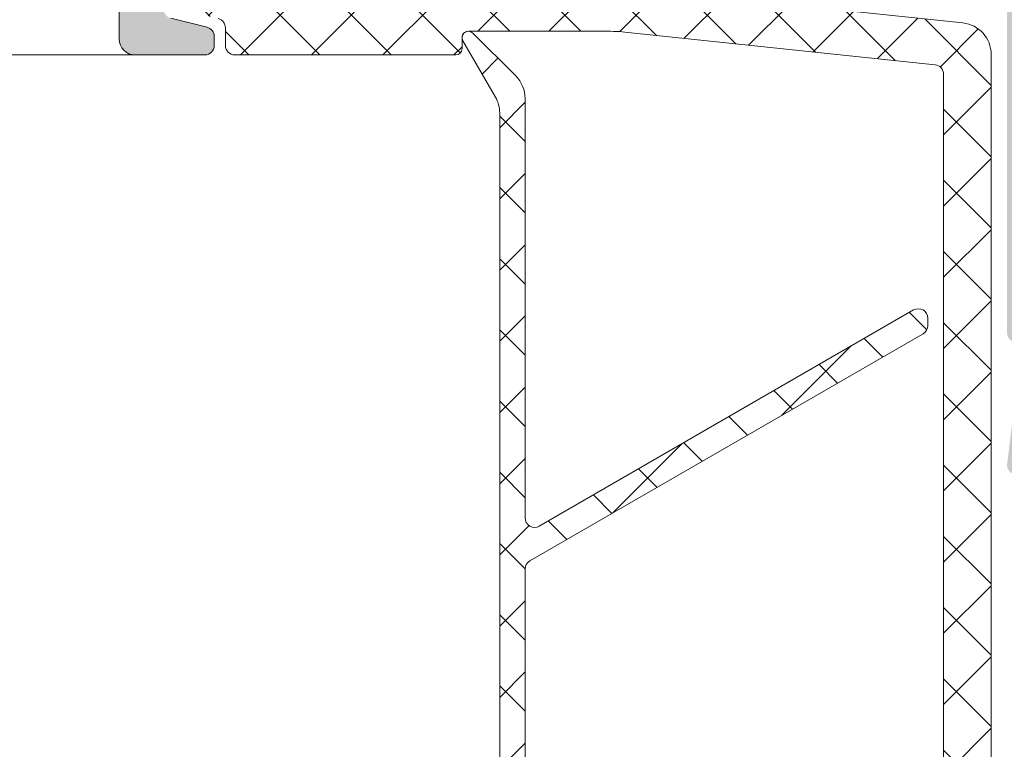
# Model space of a CAD drawing. Units: millimetres. Extents: x 0 to 3308, y -644 to 0.
# Drawn here: x 366 to 374, y -65 to -59 of the extents above; entities that cross this region are included whole.
import ezdxf

# ---------------------------------------------------------------- set-up
doc = ezdxf.new("R2010")
doc.units = ezdxf.units.MM
for name, color, linetype, lineweight in [('00_ICONOS', 7, 'Continuous', 5), ('Dimension', 153, 'Continuous', 13), ('perfiles', 7, 'Continuous', 15), ('Poliamida', 7, 'Continuous', 13), ('Sombreado perfiles', 250, 'Continuous', 15)]:
    doc.layers.add(name, color=color, linetype=linetype, lineweight=lineweight)

# ---------------------------------------------------------------- blocks, each defined once
blk = doc.blocks.new('exterior_marco')
at = {"layer": 'Sombreado perfiles'}
h = blk.add_hatch(color=256, dxfattribs=at)
h.dxf.hatch_style = 1
h.paths.add_polyline_path([(5098.448318534314, 3715.037827481513), (5107.448318534312, 3715.037827481513), (5107.448318534312, 3727.037827481511), (5098.448318534313, 3727.037827481509)], flags=16)
edge = h.paths.add_edge_path()
edge.add_arc((5095.053469758795, 3728.202057063936), 0.3000000000003945, 220.9999999999292, 280.9999999999446, ccw=False)
edge.add_line((5094.827056884727, 3728.005239355239), (5094.598340571465, 3728.268347376233))
edge.add_arc((5094.371927697399, 3728.071529667536), 0.2999999999990973, 40.99999999997762, 82.9999999999776)
edge.add_line((5094.40848850042, 3728.369293513028), (5093.054101493469, 3728.535591326968))
edge.add_arc((5093.017540690447, 3728.237827481476), 0.2999999999993787, 82.99999999998819, 201.1430252346472)
edge.add_line((5092.737735808843, 3728.12961829411), (5093.574131831581, 3725.966884280374))
edge.add_arc((5093.853936713186, 3726.075093467742), 0.3000000000011275, 201.1430252347465, 234.0000000017235)
edge.add_line((5093.677601137505, 3725.832388369423), (5094.341773575836, 3725.349838847075))
edge.add_arc((5094.45933062629, 3725.511642245953), 0.1999999999996457, 234.0000000015896, 354.0000000013638)
edge.add_line((5094.658235005363, 3725.490736553304), (5094.678199976616, 3725.680690566168))
edge.add_arc((5094.87710435569, 3725.659784873518), 0.1999999999995503, 121.9406382863466, 174.0000000011047, ccw=False)
edge.add_line((5094.771296284987, 3725.829504207049), (5096.634799297894, 3726.991267304065))
edge.add_arc((5096.793511403949, 3726.73668830377), 0.3000000000001307, 90.00000000017371, 121.94063828671031, ccw=False)
edge.add_line((5096.793511403948, 3727.03668830377), (5096.948318534314, 3727.03668830377))
edge.add_arc((5096.948318534314, 3726.73668830377), 0.2999999999997272, -90, 90, ccw=False)
edge.add_line((5096.948318534314, 3726.436688303771), (5096.948318534314, 3722.126944842841))
edge.add_arc((5096.748318534314, 3722.126944842841), 0.2000000000007276, -90, 0, ccw=False)
edge.add_line((5096.748318534314, 3721.92694484284), (5096.680429791142, 3721.926944842841))
edge.add_arc((5096.680429791142, 3722.226944842842), 0.3000000000010914, 238.6198680650628, 270, ccw=False)
edge.add_line((5096.524215704974, 3721.970825418972), (5094.842692486739, 3722.996431399722))
edge.add_arc((5094.648318534356, 3722.94932761376), 0.2000000000425655, 13.62221387210629, 180.0000000016936)
edge.add_line((5094.448318534313, 3722.949327613754), (5094.448318534109, 3721.924246731531))
edge.add_arc((5095.448318534108, 3721.924246731331), 0.9999999999990905, 179.9999999885097, 222.9892368448174)
edge.add_arc((5094.497392189158, 3721.037827481496), 0.3000000000001433, -42.98923684488187, 42.98923684488187, ccw=False)
edge.add_arc((5095.448318534106, 3720.151408231657), 1.000000000000166, 137.010763154959, 180.0000000110213)
edge.add_line((5094.448318534106, 3720.151408231465), (5094.448318534303, 3719.126327349161))
edge.add_arc((5094.648318534299, 3719.126327349181), 0.1999999999952706, 180.0000000057321, 346.3777861353225)
edge.add_line((5094.842692486642, 3719.079223563255), (5096.524215704974, 3720.104829543981))
edge.add_arc((5096.680429791142, 3719.848710120111), 0.3000000000010085, 90, 121.3801319349372, ccw=False)
edge.add_line((5096.680429791142, 3720.148710120112), (5096.748318534314, 3720.148710120112))
edge.add_arc((5096.748318534314, 3719.948710120112), 0.2000000000002728, 1.3028511602897197e-10, 90, ccw=False)
edge.add_line((5096.948318534314, 3719.948710120113), (5096.948318534314, 3715.638966659183))
edge.add_arc((5096.948318534314, 3715.338966659183), 0.2999999999997272, -90, 90, ccw=False)
edge.add_line((5096.948318534314, 3715.038966659183), (5096.793511403948, 3715.038966659183))
edge.add_arc((5096.793511403949, 3715.338966659183), 0.3000000000001819, 238.0593617132896, 269.9999999998263, ccw=False)
edge.add_line((5096.634799297894, 3715.084387658888), (5094.771296284986, 3716.246150755904))
edge.add_arc((5094.87710435569, 3716.415870089434), 0.1999999999995408, 185.9999999985066, 238.0593617132945, ccw=False)
edge.add_line((5094.678199976616, 3716.394964396786), (5094.658235005363, 3716.584918409649))
edge.add_arc((5094.45933062629, 3716.564012717002), 0.1999999999984081, 5.999999998274731, 125.9999999991383)
edge.add_line((5094.341773575835, 3716.725816115878), (5093.677601137505, 3716.24326659353))
edge.add_arc((5093.853936713186, 3716.000561495211), 0.3000000000015753, 125.9999999982254, 158.8569747651724)
edge.add_line((5093.574131831581, 3716.108770682579), (5092.737735808843, 3713.946036668844))
edge.add_arc((5093.017540690448, 3713.837827481477), 0.3000000000007995, 158.8569747654155, 276.9999999998182)
edge.add_line((5093.054101493469, 3713.540063635985), (5094.408488500419, 3713.706361449926))
edge.add_arc((5094.371927697398, 3714.004125295418), 0.3000000000002814, 276.9999999999906, 319.0000000000052)
edge.add_line((5094.598340571465, 3713.807307586721), (5094.827056884727, 3714.070415607715))
edge.add_arc((5095.053469758795, 3713.873597899017), 0.3000000000006788, 78.99999999988489, 138.9999999999397, ccw=False)
edge.add_line((5095.110712457408, 3714.168086054052), (5096.705561232927, 3713.858078856039))
edge.add_arc((5096.648318533859, 3713.563590701345), 0.2999999997528165, 27.19764050489249, 78.99999990238842, ccw=False)
edge.add_arc((5097.181979651167, 3713.837827481477), 0.3000000000002939, 207.1976406022547, 269.9999999998263)
edge.add_line((5097.181979651166, 3713.537827481476), (5106.848318534312, 3713.537827481478))
edge.add_arc((5106.848318534312, 3713.237827481478), 0.2999999999997272, 0, 90, ccw=False)
edge.add_line((5107.148318534312, 3713.237827481478), (5107.148318534312, 3710.837827481479))
edge.add_arc((5106.848318534311, 3710.83782748148), 0.3000000000010914, 270.0000000001737, 359.99999999982634, ccw=False)
edge.add_line((5106.848318534312, 3710.537827481479), (5105.148318534312, 3710.537827481479))
edge.add_line((5105.148318534312, 3710.537827481479), (5105.148318534312, 3709.744934262665))
edge.add_arc((5105.648318534312, 3709.744934262666), 0.5, 180.0000000001042, 225.0000000001105)
edge.add_line((5105.29476514372, 3709.391380872072), (5106.001871924906, 3708.684274090885))
edge.add_arc((5106.355425315498, 3709.037827481479), 0.5000000000000844, 225.0000000001474, 270.0000000002084)
edge.add_line((5106.3554253155, 3708.537827481479), (5108.448318534312, 3708.537827481479))
edge.add_arc((5108.448318534313, 3709.037827481478), 0.4999999999990905, 269.9999999998957, 359.9999999998958)
edge.add_line((5108.948318534312, 3709.037827481478), (5108.948318534312, 3725.837827481477))
edge.add_arc((5109.648318534313, 3725.837827481477), 0.7000000000007276, 90.00000000007452, 180, ccw=False)
edge.add_line((5109.648318534312, 3726.537827481477), (5113.048318534311, 3726.537827481477))
edge.add_line((5113.048318534311, 3726.537827481477), (5113.548318534311, 3726.837827481476))
edge.add_line((5113.548318534311, 3726.837827481476), (5114.048318534309, 3726.537827481477))
edge.add_line((5114.048318534309, 3726.537827481477), (5118.300362550509, 3726.537827481477))
edge.add_arc((5118.30036255051, 3726.237827481476), 0.3000000000001819, 14.931417178176787, 90.00000000017371, ccw=False)
edge.add_line((5118.59023303239, 3726.315126276645), (5118.965201064509, 3724.908996156197))
edge.add_arc((5119.448318534309, 3725.037827481477), 0.4999999999994771, 194.9314171781174, 360)
edge.add_line((5119.948318534309, 3725.037827481477), (5119.948318534312, 3756.037827481479))
edge.add_arc((5119.448318534312, 3756.037827481479), 0.5, 0, 90)
edge.add_line((5119.448318534312, 3756.537827481479), (5115.948279006188, 3756.537827481479))
edge.add_arc((5115.948279006188, 3756.237827481479), 0.3000000000001819, 90, 180)
edge.add_line((5115.648279006188, 3756.237827481479), (5115.648279006188, 3755.437827481478))
edge.add_arc((5115.948279006188, 3755.437827481478), 0.3000000000001819, 180, 270)
edge.add_line((5115.948279006188, 3755.137827481478), (5118.248318534312, 3755.137827481478))
edge.add_arc((5118.248318534312, 3754.837827481478), 0.3000000000001819, 0, 90, ccw=False)
edge.add_line((5118.548318534312, 3754.837827481478), (5118.548318534312, 3752.737827481823))
edge.add_arc((5118.248318534312, 3752.737827481823), 0.3000000000001819, -90, 0, ccw=False)
edge.add_line((5118.248318534312, 3752.437827481823), (5115.948279006188, 3752.437827481823))
edge.add_arc((5115.948279006188, 3752.137827481823), 0.3000000000006366, 90, 179.9999999999131)
edge.add_line((5115.648279006187, 3752.137827481823), (5115.648279006187, 3751.337827481822))
edge.add_arc((5115.948279006188, 3751.337827481822), 0.3000000000010914, 180.0000000000869, 270)
edge.add_line((5115.948279006188, 3751.037827481822), (5118.248318534312, 3751.037827481822))
edge.add_arc((5118.248318534312, 3750.737827481822), 0.2999999999997272, -8.691358743817545e-11, 90, ccw=False)
edge.add_line((5118.548318534311, 3750.737827481822), (5118.548318534311, 3748.637827482166))
edge.add_arc((5118.248318534312, 3748.637827482165), 0.2999999999992724, -90, 8.691358743817545e-11, ccw=False)
edge.add_line((5118.248318534312, 3748.337827482166), (5113.448318534306, 3748.337827482166))
edge.add_line((5113.448318534306, 3748.337827482166), (5112.948318534306, 3748.037827482166))
edge.add_line((5112.948318534306, 3748.037827482166), (5112.448318534305, 3748.337827482166))
edge.add_line((5112.448318534305, 3748.337827482166), (5109.712362450127, 3748.337827482166))
edge.add_arc((5109.712362450127, 3748.637827482166), 0.2999999999997272, 179.9999999999131, 270, ccw=False)
edge.add_line((5109.412362450128, 3748.637827482166), (5109.412362450127, 3750.737827481822))
edge.add_arc((5109.712362450127, 3750.737827481821), 0.3000000000001819, 89.99999999965257, 179.9999999999131, ccw=False)
edge.add_line((5109.712362450129, 3751.037827481822), (5109.948358062427, 3751.037827481822))
edge.add_arc((5109.948358062427, 3751.337827481822), 0.3000000000001819, 270, 360)
edge.add_line((5110.248358062428, 3751.337827481822), (5110.248358062428, 3752.137827481823))
edge.add_arc((5109.948358062427, 3752.137827481823), 0.3000000000010914, 8.685034650151446e-11, 90)
edge.add_line((5109.948358062427, 3752.437827481823), (5109.712362450127, 3752.437827481823))
edge.add_arc((5109.712362450127, 3752.737827481823), 0.2999999999997272, 179.9999999999131, 270, ccw=False)
edge.add_line((5109.412362450128, 3752.737827481823), (5109.412362450128, 3754.837827481478))
edge.add_arc((5109.712362450127, 3754.837827481479), 0.2999999999992724, 90, 180.0000000000869, ccw=False)
edge.add_line((5109.712362450127, 3755.137827481478), (5109.948358062426, 3755.137827481478))
edge.add_arc((5109.948358062426, 3755.437827481479), 0.3000000000001819, 270, 360)
edge.add_line((5110.248358062426, 3755.437827481479), (5110.248358062427, 3756.23782748148))
edge.add_arc((5109.948358062426, 3756.237827481479), 0.3000000000010914, 8.685034650151446e-11, 90)
edge.add_line((5109.948358062426, 3756.53782748148), (5106.448318534299, 3756.53782748148))
edge.add_arc((5106.448318534299, 3756.03782748148), 0.5, 90, 180)
edge.add_line((5105.948318534299, 3756.03782748148), (5105.948318534299, 3753.83782748148))
edge.add_arc((5106.248318534299, 3753.83782748148), 0.3000000000001819, 180, 270)
edge.add_line((5106.248318534299, 3753.53782748148), (5106.532749839276, 3753.53782748148))
edge.add_arc((5106.532749839276, 3753.83782748148), 0.3000000000006366, 270, 345.9637565320735)
edge.add_line((5106.823792589321, 3753.765066793969), (5107.110172933075, 3754.910588168989))
edge.add_arc((5107.40121568312, 3754.837827481478), 0.300000000001086, 90, 165.9637565320735, ccw=False)
edge.add_line((5107.40121568312, 3755.137827481479), (5107.712362450127, 3755.137827481479))
edge.add_arc((5107.712362450127, 3754.837827481479), 0.3000000000001819, 0, 90, ccw=False)
edge.add_line((5108.012362450128, 3754.837827481479), (5108.012362450128, 3747.537827482166))
edge.add_arc((5109.012362450128, 3747.537827482166), 1.000000000000909, 180, 269.9999999999479)
edge.add_line((5109.012362450128, 3746.537827482166), (5117.148318534309, 3746.537827482166))
edge.add_arc((5117.148318534309, 3745.537827482166), 1, 0, 90, ccw=False)
edge.add_line((5118.148318534309, 3745.537827482166), (5118.14831853431, 3729.537827481477))
edge.add_arc((5117.14831853431, 3729.537827481477), 1, -90, 0, ccw=False)
edge.add_line((5117.14831853431, 3728.537827481477), (5097.181979651168, 3728.537827481477))
edge.add_arc((5097.181979651167, 3728.237827481477), 0.3000000000001819, 89.9999999998263, 152.8023593977453)
edge.add_arc((5096.648318533859, 3728.512064261608), 0.2999999997520176, 281.0000000976447, 332.80235949533926, ccw=False)
edge.add_line((5096.705561232927, 3728.217576106914), (5095.110712457407, 3727.907568908901))
at = {"layer": 'perfiles'}
blk.add_lwpolyline([(5109.948358062426, 3756.53782748148), (5106.448318534299, 3756.53782748148, 0.414213562373095), (5105.948318534299, 3756.03782748148), (5105.948318534299, 3753.83782748148, 0.414213562373095), (5106.248318534299, 3753.53782748148), (5106.532749839276, 3753.53782748148, 0.344150731408956), (5106.823792589321, 3753.765066793969), (5107.110172933075, 3754.910588168989, -0.3441507314091164)], format="xyb", dxfattribs=at)
blk = doc.blocks.new('COR-4930')
at = {"layer": 'Dimension'}
blk.add_blockref('exterior_marco', (-3156.150829177104, -247.2098675706852), dxfattribs=at)
blk = doc.blocks.new('COR-4901')
at = {"layer": 'Sombreado perfiles'}
h = blk.add_hatch(dxfattribs=at)
h.set_pattern_fill('ANSI37', color=256, scale=0.5, angle=180, style=0)
h.set_pattern_definition([(225, (0, -3), (1.122532015133644, -1.122532015133644), []), (315, (0, -3), (1.122532015133644, 1.122532015133644), [])])
edge = h.paths.add_edge_path()
edge.add_arc((3649.846892292334, 3070.627959910795), 0.3000000000001819, 270, 353.9999999999909)
edge.add_line((3650.145248860945, 3070.596601371814), (3651.163696776063, 3080.286486013898))
edge.add_arc((3644.202043508486, 3081.018185256773), 6.999999999999519, 353.9999999999876, 359.9999999999851)
edge.add_line((3651.202043508485, 3081.018185256772), (3651.202043508485, 3085.316089587756))
edge.add_arc((3651.002043508485, 3085.316089587756), 0.1999999999998181, 0, 90)
edge.add_line((3651.002043508485, 3085.516089587756), (3650.652043508485, 3085.516089587756))
edge.add_arc((3650.652043508485, 3085.716089587756), 0.1999999999998181, 180, 270, ccw=False)
edge.add_line((3650.452043508485, 3085.716089587756), (3650.452043508485, 3092.677959910795))
edge.add_arc((3650.752043508485, 3092.677959910795), 0.3000000000001819, 90, 180, ccw=False)
edge.add_line((3650.752043508485, 3092.977959910796), (3651.307690206812, 3092.977959910796))
edge.add_arc((3651.307690206811, 3093.277959910797), 0.3000000000010914, 270.0000000000868, 345.173520029553)
edge.add_line((3651.597701775171, 3093.201192142701), (3651.922746378741, 3094.429138422858))
edge.add_arc((3652.116087424313, 3094.377959910795), 0.1999999999999388, 0, 165.1735200295925, ccw=False)
edge.add_line((3652.316087424313, 3094.377959910795), (3652.316087424313, 3092.578010280395))
edge.add_arc((3651.316087424313, 3092.578010280394), 0.9999999999995453, -39.827335614304616, 2.5977442419389263e-11, ccw=False)
edge.add_arc((3652.852043508485, 3091.297057936436), 0.9999999999997259, 140.172664385602, 179.9999999999479)
edge.add_line((3651.852043508485, 3091.297057936436), (3651.852043508485, 3087.14297217885))
edge.add_arc((3652.852043508643, 3087.142972178465), 1.000000000157797, 179.9999999779834, 224.6397729436503)
edge.add_arc((3651.002043508485, 3085.316089587755), 1.60000000000026, 3.26281224261038e-11, 44.63977296564491, ccw=False)
edge.add_line((3652.602043508486, 3085.316089587756), (3652.602043508485, 3080.944814365772))
edge.add_arc((3645.602043508487, 3080.944814365774), 6.999999999997726, 353.99999999998596, 359.9999999999851, ccw=False)
edge.add_line((3652.563696776063, 3080.213115122899), (3651.461186595184, 3069.723431447527))
edge.add_arc((3650.466664699816, 3069.827959910795), 0.9999999999997953, 270, 353.99999999999045, ccw=False)
edge.add_line((3650.466664699816, 3068.827959910795), (3629.452043508492, 3068.827959910794))
edge.add_line((3629.452043508492, 3068.827959910794), (3608.437422317169, 3068.827959910795))
edge.add_arc((3608.437422317169, 3069.827959910795), 1, 186.0000000000095, 270, ccw=False)
edge.add_line((3607.4429004218, 3069.723431447527), (3606.340390240922, 3080.213115122899))
edge.add_arc((3613.302043508498, 3080.944814365774), 6.999999999998615, 180.0000000000149, 186.0000000000132, ccw=False)
edge.add_line((3606.3020435085, 3080.944814365772), (3606.302043508499, 3085.316089587756))
edge.add_arc((3607.902043508499, 3085.316089587756), 1.600000000000364, 135.3602270343552, 179.9999999999837, ccw=False)
edge.add_arc((3606.052043508342, 3087.142972178466), 1.00000000015785, 315.3602270563497, 360.0000000219905)
edge.add_line((3607.0520435085, 3087.14297217885), (3607.0520435085, 3091.297057936436))
edge.add_arc((3606.0520435085, 3091.297057936436), 0.9999999999995453, 2.605510395056098e-11, 39.82733561436134)
edge.add_arc((3607.587999592672, 3092.578010280395), 1.000000000000133, 180.0000000000261, 219.8273356143446, ccw=False)
edge.add_line((3606.587999592672, 3092.578010280395), (3606.587999592672, 3094.377959910795))
edge.add_arc((3606.787999592671, 3094.377959910795), 0.1999999999998181, 14.82647997040749, 180, ccw=False)
edge.add_line((3606.981340638244, 3094.429138422858), (3607.306385241814, 3093.201192142701))
edge.add_arc((3607.596396810173, 3093.277959910797), 0.3000000000009038, 194.826479970447, 269.9999999999131)
edge.add_line((3607.596396810173, 3092.977959910796), (3608.152043508499, 3092.977959910796))
edge.add_arc((3608.152043508499, 3092.677959910795), 0.3000000000001819, 0, 90, ccw=False)
edge.add_line((3608.4520435085, 3092.677959910795), (3608.4520435085, 3085.716089587756))
edge.add_arc((3608.2520435085, 3085.716089587756), 0.1999999999998181, -90, 0, ccw=False)
edge.add_line((3608.2520435085, 3085.516089587756), (3607.902043508499, 3085.516089587756))
edge.add_arc((3607.902043508499, 3085.316089587756), 0.1999999999998181, 90, 180)
edge.add_line((3607.7020435085, 3085.316089587756), (3607.7020435085, 3081.018185256772))
edge.add_arc((3614.7020435085, 3081.018185256774), 7.000000000000455, 180.0000000000186, 186.0000000000154)
edge.add_line((3607.740390240922, 3080.286486013898), (3608.75883815604, 3070.596601371814))
edge.add_arc((3609.057194724651, 3070.627959910795), 0.3000000000003956, 186.0000000000091, 270)
edge.add_line((3609.057194724651, 3070.327959910795), (3629.452043508492, 3070.327959910795))
edge.add_line((3629.452043508492, 3070.327959910795), (3649.846892292334, 3070.327959910795))
at = {"layer": 'Poliamida'}
for points in [[(3652.563696776063, 3080.213115122899), (3651.461186595184, 3069.723431447527, -0.3838640350354207), (3650.466664699816, 3068.827959910795), (3629.452043508492, 3068.827959910794), (3608.437422317169, 3068.827959910795, -0.3838640350354273)], [(3609.057194724651, 3070.327959910795), (3629.452043508492, 3070.327959910795), (3649.846892292334, 3070.327959910795, 0.3838640350354265), (3650.145248860945, 3070.596601371814), (3651.163696776063, 3080.286486013898, 0.02618592156917797), (3651.202043508485, 3081.018185256772), (3651.202043508485, 3085.316089587756, 0.414213562373095), (3651.002043508485, 3085.516089587756), (3650.652043508485, 3085.516089587756, -0.414213562373095), (3650.452043508485, 3085.716089587756), (3650.452043508485, 3092.677959910795, -0.414213562373095), (3650.752043508485, 3092.977959910796), (3651.307690206812, 3092.977959910796, 0.3402988428317335), (3651.597701775171, 3093.201192142701)]]:
    blk.add_lwpolyline(points, format="xyb", dxfattribs=at)
blk = doc.blocks.new('COR-4902')
at = {"layer": 'Sombreado perfiles'}
h = blk.add_hatch(dxfattribs=at)
h.set_pattern_fill('ANSI37', color=256, scale=0.5, angle=180, style=0)
h.set_pattern_definition([(225, (0, 0), (1.122532015133644, -1.122532015133644), []), (315, (0, 0), (1.122532015133644, 1.122532015133644), [])])
edge = h.paths.add_edge_path()
edge.add_arc((2916.785788440732, 3083.227959910798), 0.2999999999997272, 90, 150.0000000000499)
edge.add_line((2916.525980819597, 3083.377959910798), (2909.366837481647, 3070.977959910799))
edge.add_arc((2909.107029860511, 3071.127959910799), 0.299999999999952, 270, 329.99999999997465, ccw=False)
edge.add_line((2909.107029860511, 3070.827959910799), (2908.876089752836, 3070.827959910799))
edge.add_arc((2908.876089752836, 3071.127959910798), 0.2999999999997272, 149.9999999998994, 270, ccw=False)
edge.add_line((2908.616282131701, 3071.277959910799), (2915.429015308138, 3083.077959910798))
edge.add_arc((2915.169207687003, 3083.227959910798), 0.299999999999952, 329.9999999999746, 450)
edge.add_line((2915.169207687003, 3083.527959910798), (2901.945590279692, 3083.527959910798))
edge.add_arc((2901.945590279692, 3084.527959910798), 1, 225, 270, ccw=False)
edge.add_line((2901.238483498506, 3083.820853129611), (2899.884668396598, 3085.174668231519))
edge.add_arc((2900.026089752836, 3085.316089587756), 0.200000000000291, 60.00000000001222, 225, ccw=False)
edge.add_line((2900.126089752835, 3085.489294668513), (2901.905529750224, 3084.461934507014))
edge.add_arc((2902.405529750224, 3085.327959910799), 1.000000000000082, 240.0000000000027, 270)
edge.add_line((2902.405529750224, 3084.327959910799), (2921.576089752835, 3084.327959910798))
edge.add_line((2921.576089752835, 3084.327959910798), (2940.746649755447, 3084.327959910799))
edge.add_arc((2940.746649755447, 3085.327959910798), 0.9999999999995453, 270, 300.0000000000103)
edge.add_line((2941.246649755447, 3084.461934507014), (2943.026089752836, 3085.489294668513))
edge.add_arc((2943.126089752836, 3085.316089587756), 0.1999999999998922, -44.999999999999886, 119.9999999999878, ccw=False)
edge.add_line((2943.267511109073, 3085.174668231519), (2941.913696007166, 3083.820853129611))
edge.add_arc((2941.20658922598, 3084.527959910798), 0.9999999999998473, 269.99999999997397, 314.9999999999816, ccw=False)
edge.add_line((2941.206589225979, 3083.527959910798), (2927.982971818669, 3083.527959910798))
edge.add_arc((2927.982971818669, 3083.227959910798), 0.3000000000001819, 90, 210.0000000000254)
edge.add_line((2927.723164197534, 3083.077959910798), (2934.535897373971, 3071.277959910799))
edge.add_arc((2934.276089752836, 3071.127959910798), 0.3000000000001793, -90, 30.000000000100613, ccw=False)
edge.add_line((2934.276089752836, 3070.827959910799), (2934.04514964516, 3070.827959910799))
edge.add_arc((2934.04514964516, 3071.127959910799), 0.3000000000001819, 210.0000000000254, 270, ccw=False)
edge.add_line((2933.785342024025, 3070.977959910799), (2926.626198686075, 3083.377959910798))
edge.add_arc((2926.366391064939, 3083.227959910798), 0.2999999999997245, 29.99999999995014, 90)
edge.add_line((2926.366391064939, 3083.527959910798), (2921.576089752836, 3083.527959910798))
edge.add_line((2921.576089752836, 3083.527959910798), (2916.785788440732, 3083.527959910798))
at = {"layer": 'Poliamida'}
blk.add_lwpolyline([(2916.785788440732, 3083.527959910798, 0.2679491924311285), (2916.525980819597, 3083.377959910798), (2909.366837481647, 3070.977959910799, -0.2679491924310038), (2909.107029860511, 3070.827959910799), (2908.876089752836, 3070.827959910799, -0.5773502691902108), (2908.616282131701, 3071.277959910799), (2915.429015308138, 3083.077959910798, 0.5773502691896308), (2915.169207687003, 3083.527959910798), (2901.945590279692, 3083.527959910798, -0.198912367379658), (2901.238483498506, 3083.820853129611), (2899.884668396598, 3085.174668231519, -0.8769764629926623), (2900.126089752835, 3085.489294668513), (2901.905529750224, 3084.461934507014, 0.131652497587384), (2902.405529750224, 3084.327959910799), (2921.576089752835, 3084.327959910798), (2940.746649755447, 3084.327959910799, 0.131652497587393), (2941.246649755447, 3084.461934507014), (2943.026089752836, 3085.489294668513, -0.8769764629926958), (2943.267511109073, 3085.174668231519), (2941.913696007166, 3083.820853129611, -0.1989123673796799), (2941.206589225979, 3083.527959910798), (2927.982971818669, 3083.527959910798, 0.5773502691896897), (2927.723164197534, 3083.077959910798), (2934.535897373971, 3071.277959910799, -0.5773502691902763), (2934.276089752836, 3070.827959910799), (2934.04514964516, 3070.827959910799, -0.2679491924309853), (2933.785342024025, 3070.977959910799), (2926.626198686075, 3083.377959910798, 0.2679491924310787), (2926.366391064939, 3083.527959910798), (2921.576089752836, 3083.527959910798)], format="xyb", close=True, dxfattribs=at)

msp = doc.modelspace()

# ---------------------------------------------------------------- linework, layer by layer
at = {"layer": '00_ICONOS'}
msp.add_lwpolyline([(366.9545030609102, -59.52700202461256), (337.8284978451638, -59.52700202461256)], dxfattribs=at)

# ---------------------------------------------------------------- block references
at = {"xscale": 0.25, "yscale": 0.25, "zscale": 0.25, "rotation": 90.00000000000001}
msp.add_blockref('COR-4901', (1140.911493038609, -972.1400129017343), dxfattribs=at)
at = {"layer": 'Dimension', "xscale": 0.25, "yscale": 0.25, "zscale": 0.25, "rotation": 90.00000000000001}
for name, p in [('COR-4930', (1244.161493038609, -546.9763743639105)), ('COR-4902', (1140.911493038609, -795.1710244628366))]:
    msp.add_blockref(name, p, dxfattribs=at)

doc.saveas('drawing.dxf')
